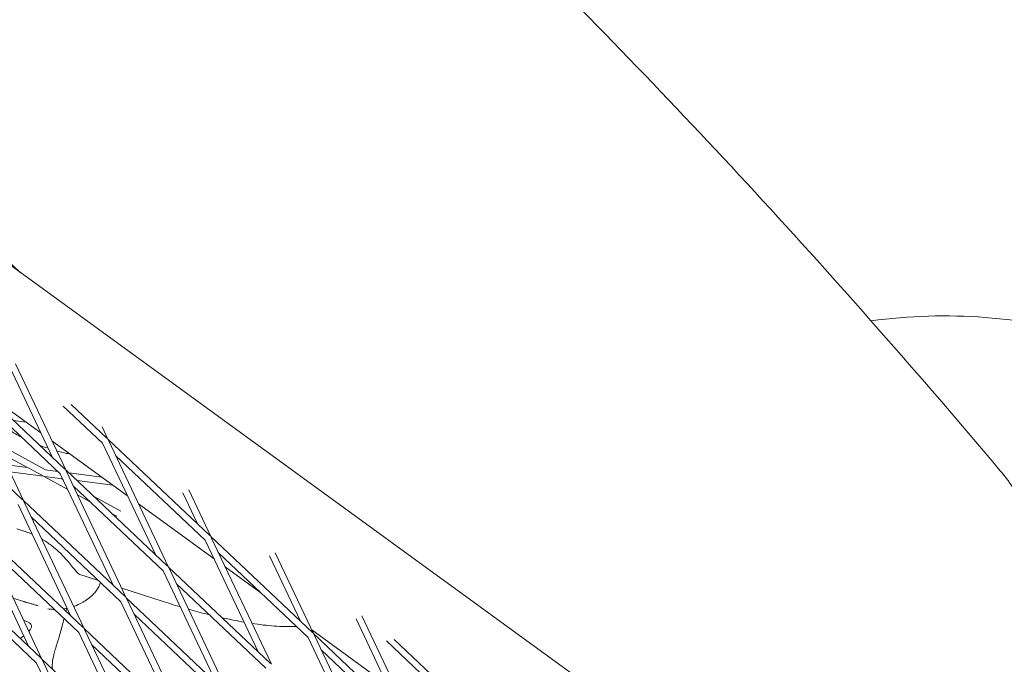
# Model space of a CAD drawing. Units: millimetres. Extents: x -6279 to 9730, y -4381 to 5590.
# Drawn here: x 6207 to 6433, y 873 to 1021 of the extents above; entities that cross this region are included whole.
import ezdxf

# ---------------------------------------------------------------- set-up
doc = ezdxf.new("R2010")
doc.units = ezdxf.units.MM
doc.layers.add('DNA COMBI 01', color=7, linetype='Continuous')
doc.layers.add('SICHER-MIN', color=7, linetype='Continuous')

msp = doc.modelspace()

# ---------------------------------------------------------------- linework, layer by layer
at = {"layer": 'DNA COMBI 01', "color": 0, "linetype": 'Continuous', "lineweight": 0}
for p, q in [((5837.503, 1231.746), (6381.226, 836.68)), ((6217.861, 917.797), (6206.374, 942.013)), ((6217.656, 917.99), (6194.329, 940.031)), ((6208.203, 910.78), (6194.45, 939.777)), ((6214.852, 920.639), (6205.051, 941.302)), ((6216.626, 916.9), (6196.103, 936.292)), ((6198.013, 936.551), (6212.192, 926.248)), ((6207.999, 910.973), (6184.671, 933.015)), ((6227.314, 925.006), (6219.102, 932.766)), ((6226.284, 923.916), (6217.308, 932.397)), ((6208.85, 928.676), (6205.949, 929.052)), ((6227.518, 924.813), (6226.189, 927.617)), ((6201.957, 923.95), (6213.244, 917.79)), ((6214.725, 924.407), (6232.006, 911.851)), ((6238.384, 898.405), (6226.284, 923.916)), ((6250.845, 902.772), (6227.518, 924.813)), ((6241.392, 895.562), (6227.639, 924.559)), ((6203.05, 921.644), (6212.525, 916.473)), ((6212.772, 923.086), (6213.859, 922.733)), ((6249.815, 901.681), (6229.292, 921.073)), ((6204.331, 918.944), (6209.139, 918.321)), ((6205.096, 917.332), (6212.772, 916.338)), ((6213.244, 917.79), (6216.071, 917.424)), ((6241.188, 895.755), (6217.861, 917.797)), ((6231.735, 888.545), (6217.981, 917.542)), ((6218.602, 917.096), (6226.129, 916.122)), ((6212.772, 916.338), (6218.331, 913.304)), ((6213.051, 916.302), (6217.162, 915.77)), ((6228.726, 891.388), (6216.626, 916.9)), ((6216.877, 915.807), (6217.238, 915.61)), ((6220.457, 915.343), (6228.662, 914.281)), ((6240.158, 894.665), (6219.635, 914.057)), ((6248.041, 905.421), (6244.68, 912.509)), ((6251.05, 902.578), (6246.003, 913.22)), ((6231.53, 888.739), (6208.203, 910.78)), ((6222.077, 881.529), (6208.324, 910.526)), ((6220.571, 912.082), (6223.302, 910.592)), ((6224.191, 911.815), (6230.515, 908.364)), ((6219.069, 884.372), (6206.969, 909.883)), ((6234.539, 910.011), (6251.82, 897.454)), ((6230.5, 887.648), (6209.977, 907.04)), ((6228.472, 907.77), (6229.55, 907.182)), ((6221.873, 881.722), (6198.546, 903.764)), ((6212.42, 874.512), (6198.666, 903.509)), ((6208.814, 903.622), (6206.674, 904.317)), ((6209.411, 877.355), (6197.311, 902.867)), ((6261.916, 876.17), (6249.815, 901.681)), ((6274.377, 880.537), (6251.05, 902.578)), ((6264.924, 873.327), (6251.171, 902.324)), ((6220.843, 880.632), (6200.319, 900.024)), ((6212.215, 874.706), (6188.888, 896.747)), ((6273.347, 879.447), (6252.824, 898.839)), ((6271.573, 883.186), (6264.494, 898.112)), ((6274.582, 880.344), (6265.817, 898.823)), ((6252.258, 869.153), (6240.158, 894.665)), ((6264.72, 873.52), (6241.392, 895.562)), ((6255.267, 866.311), (6241.513, 895.308)), ((6254.353, 895.614), (6262.506, 889.69)), ((6211.185, 873.615), (6190.662, 893.007)), ((6220.896, 893.951), (6225.368, 892.497)), ((6228.697, 891.416), (6228.716, 891.41)), ((6230.679, 890.772), (6239.904, 887.775)), ((6263.689, 872.43), (6243.166, 891.822)), ((6208.272, 887.672), (6205.797, 888.476)), ((6255.062, 866.504), (6231.735, 888.545)), ((6245.609, 859.294), (6231.855, 888.291)), ((6242.601, 862.137), (6230.5, 887.648)), ((6254.032, 865.414), (6233.509, 884.806)), ((6295.105, 860.952), (6284.308, 883.715)), ((6298.113, 858.109), (6285.631, 884.426)), ((6245.405, 859.487), (6222.077, 881.529)), ((6235.952, 852.278), (6222.198, 881.275)), ((6274.167, 881.217), (6291.448, 868.661)), ((6232.943, 855.12), (6220.843, 880.632)), ((6285.447, 853.935), (6273.347, 879.447)), ((6297.909, 858.302), (6274.582, 880.344)), ((6288.456, 851.093), (6274.702, 880.09)), ((6306.536, 864.229), (6291.255, 878.667)), ((6307.566, 865.319), (6293.049, 879.036)), ((6244.374, 858.397), (6223.851, 877.789)), ((6296.879, 857.212), (6276.355, 876.604)), ((6235.747, 852.471), (6212.42, 874.512)), ((6226.294, 845.261), (6212.54, 874.258)), ((6223.286, 848.104), (6211.185, 873.615))]:
    msp.add_line(p, q, dxfattribs=at)
for end in [97.71037, 97.71041]:
    msp.add_arc((6418.93, 828.002), 125, 73.73426, end, dxfattribs=at)
for points, knots in [([(6431.713, 917.59), (6394.932, 961.294), (6356.821, 1002.624), (6278.044, 1080.359), (6237.378, 1116.765), (6153.618, 1184.485), (6110.525, 1215.799), (6022.066, 1273.177), (5976.7, 1299.242), (5899.615, 1338.061), (5868.483, 1352.333), (5836.925, 1365.412)], [5.81428405, 5.81428405, 5.81428405, 5.81428405, 5.87130098, 5.87130098, 5.92831791, 5.92831791, 5.98533484, 5.98533484, 6.04235177, 6.04235177, 6.08003989, 6.08003989, 6.08003989, 6.08003989]), ([(6207.401, 962.98), (6176.26, 992.825), (6144.382, 1020.924), (6073.503, 1078.222), (6034.236, 1106.747), (5959.733, 1155.086), (5924.745, 1175.564), (5889.122, 1194.241)], [5.8799465, 5.8799465, 5.8799465, 5.8799465, 5.92835432, 5.92835432, 5.98526883, 5.98526883, 6.03389214, 6.03389214, 6.03389214, 6.03389214]), ([(6203.425, 927.779), (6203.804, 927.564), (6204.251, 927.298), (6205.249, 926.702), (6205.8, 926.373), (6206.832, 925.779), (6207.292, 925.521), (6207.775, 925.262)], [0, 0, 0, 0, 2.240785, 2.240785, 4.48157, 4.48157, 6.1411474, 6.1411474, 6.1411474, 6.1411474]), ([(6215.811, 922.117), (6216.321, 921.972), (6216.83, 921.844), (6217.834, 921.618), (6218.33, 921.521), (6218.815, 921.435)], [0.8298699, 0.8298699, 0.8298699, 0.8298699, 2.2415104, 2.2415104, 3.6548565, 3.6548565, 3.6548565, 3.6548565]), ([(6420.212, 837.395), (6421.527, 838.668), (6422.846, 840.033), (6425.588, 843.091), (6427.002, 844.803), (6429.664, 848.324), (6430.913, 850.134), (6433.193, 853.755), (6434.224, 855.565), (6436.044, 859.075), (6436.917, 860.937), (6438.508, 864.782), (6439.225, 866.765), (6440.456, 870.751), (6440.969, 872.755), (6441.778, 876.683), (6442.074, 878.606), (6442.468, 882.267), (6442.584, 884.174), (6442.613, 888.034), (6442.525, 889.985), (6442.137, 893.83), (6441.836, 895.723), (6441.051, 899.36), (6440.566, 901.103), (6439.473, 904.358), (6438.816, 906.02), (6437.279, 909.306), (6436.399, 910.93), (6434.451, 914.047), (6433.383, 915.541), (6432.074, 917.158), (6431.894, 917.375), (6431.713, 917.59)], [271.5487661, 271.5487661, 271.5487661, 271.5487661, 276.9929475, 276.9929475, 283.1486371, 283.1486371, 289.3043268, 289.3043268, 295.4600164, 295.4600164, 301.615704, 301.615704, 307.7713916, 307.7713916, 313.9270792, 313.9270792, 320.0827667, 320.0827667, 326.2382835, 326.2382835, 332.3938003, 332.3938003, 338.5493171, 338.5493171, 344.7048338, 344.7048338, 350.8601469, 350.8601469, 357.0154599, 357.0154599, 363.170773, 363.170773, 364.1414289, 364.1414289, 364.1414289, 364.1414289]), ([(6212.367, 902.001), (6212.767, 901.765), (6213.152, 901.519), (6214.214, 900.794), (6214.855, 900.297), (6216.054, 899.279), (6216.609, 898.759), (6217.621, 897.73), (6218.081, 897.22), (6218.493, 896.729)], [3.2760782, 3.2760782, 3.2760782, 3.2760782, 4.4830208, 4.4830208, 6.7245312, 6.7245312, 8.9660416, 8.9660416, 11.207552, 11.207552, 11.207552, 11.207552]), ([(6221.034, 893.848), (6221.034, 893.848), (6221.027, 893.852), (6220.97, 893.89), (6220.873, 893.963), (6220.594, 894.229), (6220.412, 894.421), (6219.978, 894.92), (6219.727, 895.225), (6219.159, 895.92), (6218.843, 896.311), (6218.493, 896.729)], [-8.9469371, -8.9469371, -8.9469371, -8.9469371, -8.1927845, -8.1927845, -6.1445884, -6.1445884, -4.0963923, -4.0963923, -2.0481961, -2.0481961, 0, 0, 0, 0]), ([(6225.851, 892.041), (6225.759, 891.774), (6225.654, 891.514), (6225.381, 890.934), (6225.203, 890.62), (6224.798, 890.025), (6224.57, 889.744), (6224.316, 889.486)], [-20.2869986, -20.2869986, -20.2869986, -20.2869986, -19.3333562, -19.3333562, -18.0792652, -18.0792652, -16.8251742, -16.8251742, -16.8251742, -16.8251742]), ([(6208.272, 887.672), (6208.305, 887.661), (6208.337, 887.651), (6208.404, 887.63), (6208.437, 887.619), (6208.505, 887.598), (6208.539, 887.588), (6208.608, 887.567), (6208.643, 887.557), (6208.713, 887.536), (6208.748, 887.526), (6208.784, 887.516)], [6.12824001, 6.12824001, 6.12824001, 6.12824001, 6.15226418, 6.15226418, 6.17628835, 6.17628835, 6.20031253, 6.20031253, 6.2243367, 6.2243367, 6.24836088, 6.24836088, 6.24836088, 6.24836088]), ([(6219.692, 886.558), (6219.764, 886.583), (6219.838, 886.61), (6220.424, 886.827), (6221.031, 887.084), (6222.5, 887.935), (6223.377, 888.532), (6224.316, 889.486)], [50.20573541, 50.20573541, 50.20573541, 50.20573541, 50.23003121, 50.23003121, 50.39381775, 50.39381775, 50.55760429, 50.55760429, 50.55760429, 50.55760429]), ([(6211.506, 886.735), (6211.503, 886.736), (6211.458, 886.751), (6211.297, 886.799), (6211.169, 886.837), (6210.854, 886.929), (6210.666, 886.982), (6210.244, 887.102), (6210.009, 887.169), (6209.498, 887.313), (6209.221, 887.391), (6208.881, 887.488), (6208.833, 887.502), (6208.784, 887.516)], [54.1546037, 54.1546037, 54.1546037, 54.1546037, 55.0854707, 55.0854707, 56.1994236, 56.1994236, 57.3133765, 57.3133765, 58.4273295, 58.4273295, 59.5412824, 59.5412824, 59.7243683, 59.7243683, 59.7243683, 59.7243683]), ([(6213.804, 885.99), (6213.963, 885.971), (6214.129, 885.954), (6214.498, 885.921), (6214.7, 885.906), (6215.052, 885.889), (6215.163, 885.884), (6215.288, 885.881)], [47.4768811, 47.4768811, 47.4768811, 47.4768811, 48.0930258, 48.0930258, 48.7091704, 48.7091704, 48.9660931, 48.9660931, 48.9660931, 48.9660931]), ([(6217.354, 885.992), (6217.52, 886.017), (6217.702, 886.047), (6218.006, 886.103), (6218.113, 886.124), (6218.227, 886.147)], [49.82293998, 49.82293998, 49.82293998, 49.82293998, 49.94145966, 49.94145966, 50.00106038, 50.00106038, 50.00106038, 50.00106038]), ([(6245.959, 885.933), (6247.403, 885.525), (6248.837, 885.141), (6250.416, 884.744), (6250.58, 884.703), (6250.744, 884.662)], [3.34338423, 3.34338423, 3.34338423, 3.34338423, 3.4883251, 3.4883251, 3.50519758, 3.50519758, 3.50519758, 3.50519758]), ([(6209.424, 880.83), (6209.535, 880.958), (6209.633, 881.084), (6209.796, 881.325), (6209.862, 881.44), (6209.96, 881.655), (6209.993, 881.755), (6210.037, 881.976), (6210.037, 882.093), (6209.961, 882.43), (6209.803, 882.62), (6209.229, 883.023), (6208.758, 883.225), (6208.177, 883.458)], [-12.6153894, -12.6153894, -12.6153894, -12.6153894, -11.7038701, -11.7038701, -10.8209843, -10.8209843, -9.9927557, -9.9927557, -8.9078367, -8.9078367, -6.6663958, -6.6663958, -3.8056917, -3.8056917, -3.8056917, -3.8056917]), ([(6217.049, 882.036), (6216.758, 880.864), (6216.43, 879.791), (6215.819, 877.831), (6215.537, 876.945), (6215.102, 875.368), (6214.949, 874.679), (6214.782, 873.478), (6214.763, 872.965), (6214.798, 872.408), (6214.804, 872.33), (6214.811, 872.253)], [0, 0, 0, 0, 3.4932953, 3.4932953, 6.9865905, 6.9865905, 10.4798858, 10.4798858, 13.973181, 13.973181, 14.5492401, 14.5492401, 14.5492401, 14.5492401]), ([(6260.494, 882.667), (6261.373, 882.531), (6262.235, 882.413), (6263.923, 882.213), (6264.75, 882.132), (6266.366, 882.01), (6267.155, 881.969), (6268.706, 881.935), (6269.468, 881.939), (6270.381, 881.979), (6270.516, 881.986), (6270.651, 881.994)], [3.85607, 3.85607, 3.85607, 3.85607, 3.95668043, 3.95668043, 4.05660304, 4.05660304, 4.15425241, 4.15425241, 4.24822398, 4.24822398, 4.26439601, 4.26439601, 4.26439601, 4.26439601])]:
    msp.add_open_spline(points, degree=3, knots=knots, dxfattribs=at)
for points in [[(6211.971, 923.361), (6212.236, 923.266), (6212.503, 923.174), (6212.772, 923.086)], [(6208.814, 903.622), (6209.281, 903.47), (6209.738, 903.298), (6210.181, 903.109)], [(6239.904, 887.775), (6241.278, 887.328), (6242.659, 886.899), (6244.035, 886.491)], [(6218.139, 886.129), (6218.073, 885.897), (6218.008, 885.665), (6217.944, 885.434)], [(6217.499, 883.791), (6217.342, 883.196), (6217.192, 882.61), (6217.049, 882.036)], [(6253.656, 883.975), (6255.382, 883.588), (6257.065, 883.249), (6258.693, 882.964)], [(6207.408, 879.248), (6207.712, 879.419), (6207.996, 879.602), (6208.257, 879.789)]]:
    msp.add_open_spline(points, degree=3, dxfattribs=at)
at = {"layer": 'SICHER-MIN', "extrusion": (-5.80073e-06, 5.80081e-06, 1)}
msp.add_lwpolyline([(2279.383, 3327.904, 0.5572589), (-3995.475, 553.843, 0.033018), (-4200.389, 266.649, 0.056597), (-4442.124, -246.371, 0.0391596), (-4535.379, -614.234, 0.0423955), (-4569.837, -1018.39, 0.0000012), (-4569.837, -1018.729), (-4569.837, -1503.562, 0.466185), (-2774.763, -3010.425), (-2699.523, -2997.189, 0.3463425), (2279.107, -3328.096), (3000.193, -3328.106, 0.4405356), (8796.84, -1974.17, 0.4512839), (8976.353, 1613.144, 0.4707542), (2999.882, 3327.894), (2279.383, 3327.904)], format="xyb", dxfattribs=at)

doc.saveas('drawing.dxf')
